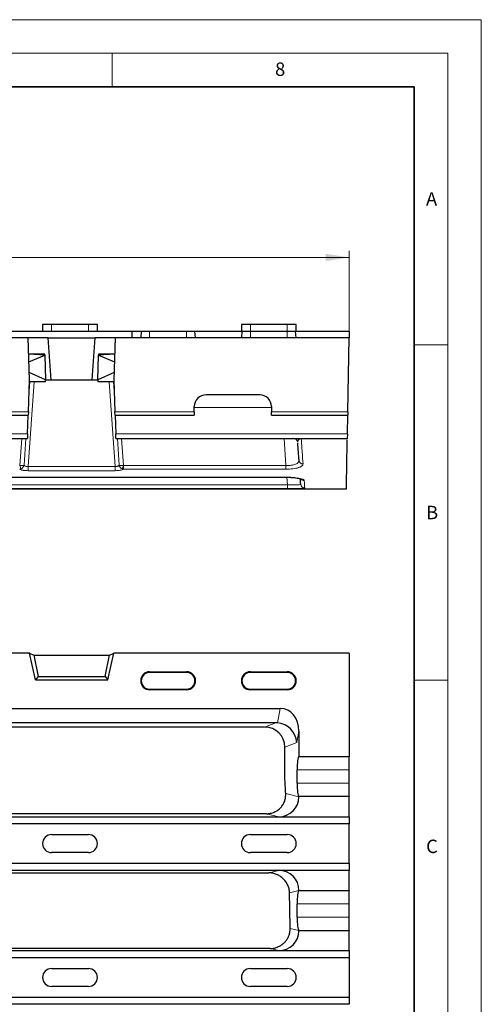
# Model space of a CAD drawing. Units: millimetres. Extents: x 0 to 420, y 0 to 297.
# Drawn here: x 351 to 420, y 150 to 297 of the extents above; entities that cross this region are included whole.
import ezdxf

# ---------------------------------------------------------------- set-up
doc = ezdxf.new("R2010")
doc.units = ezdxf.units.MM
doc.styles.add('SLDTEXTSTYLE0', font='TXT', dxfattribs={"width": 0.605})
doc.dimstyles.new('SLDDIMSTYLE0', dxfattribs={"dimtxt": 3.5, "dimasz": 3.5, "dimexe": 0, "dimexo": 0.0625, "dimgap": 0.875, "dimtad": 1, "dimdec": 0, "dimlfac": 2, "dimrnd": 1e-09, "dimzin": 12, "dimdsep": 46, "dimtxsty": 'SLDTEXTSTYLE0', "dimsah": 1, "dimcen": 0.09, "dimadec": 0, "dimazin": 3, "dimtol": 1, "dimtp": 1, "dimtfac": 1, "dimtdec": 0, "dimtofl": 0, "dimtmove": 0, "dimatfit": 3, "dimfxl": 1, "dimfrac": 2, "dimtolj": 1, "dimarcsym": 0})

# ---------------------------------------------------------------- blocks, each defined once
blk = doc.blocks.new('_D')
at = {"color": 7, "linetype": 'Continuous', "lineweight": 0}
for p, q in [((151.37, 250.65), (151.37, 262.55)), ((151.37, 261.55), (400.31, 261.55)), ((400.31, 250.65), (400.31, 262.55))]:
    blk.add_line(p, q, dxfattribs=at)
at = {"color": 7, "linetype": 'Continuous', "lineweight": 18}
for points in [[(151.37, 261.55), (154.87, 261.01), (154.87, 262.09)], [(400.31, 261.55), (396.81, 262.09), (396.81, 261.01)]]:
    blk.add_solid(points, dxfattribs=at)
at = {"color": 7, "linetype": 'Continuous', "lineweight": 18, "attachment_point": 1, "style": 'SLDTEXTSTYLE0'}
for s, insert, char_height in [('+', (278.6, 268.17), 2.45), ('1', (280.57, 268.17), 2.45), ('498', (269.24, 266.06), 3.5), ('0', (280.57, 265.01), 2.45)]:
    blk.add_mtext(s, dxfattribs=dict(at, insert=insert, char_height=char_height))

msp = doc.modelspace()

# ---------------------------------------------------------------- linework, layer by layer
at = {"color": 7, "linetype": 'Continuous', "lineweight": 18}
for p, q in [((0, 297), (420, 297)), ((420, 0), (420, 297)), ((15, 292), (415, 292)), ((365, 292), (365, 287)), ((415, 292), (415, 5)), ((410, 248.5), (415, 248.5)), ((410, 198.5), (415, 198.5))]:
    msp.add_line(p, q, dxfattribs=at)
at = {"color": 7, "linetype": 'Continuous', "lineweight": 35}
for p, q in [((410, 287), (20, 287)), ((410, 5), (410, 287))]:
    msp.add_line(p, q, dxfattribs=at)
at = {"color": 7, "linetype": 'Continuous', "lineweight": 25}
for p, q in [((354.627, 251.5509), (354.627, 250.5509)), ((355.9645, 251.5509), (354.627, 251.5509)), ((361.4645, 251.5509), (355.9645, 251.5509)), ((362.802, 251.5509), (361.4645, 251.5509)), ((362.802, 250.5509), (362.802, 251.5509)), ((384.252, 251.5509), (384.252, 250.5509)), ((385.5895, 251.5509), (384.252, 251.5509)), ((391.0895, 251.5509), (385.5895, 251.5509)), ((392.427, 251.5509), (391.0895, 251.5509)), ((392.427, 250.5509), (392.427, 251.5509)), ((349.9296, 250.5509), (367.9994, 250.5509)), ((367.9645, 249.5515), (367.9994, 250.5509)), ((367.9994, 250.5509), (369.3395, 250.5509)), ((369.3395, 250.5509), (369.252, 249.5509)), ((369.3395, 250.5509), (370.5895, 250.5509)), ((370.5895, 250.5509), (376.0895, 250.5509)), ((376.0895, 250.5509), (377.3395, 250.5509)), ((377.427, 249.5509), (377.3395, 250.5509)), ((377.3395, 250.5509), (384.3395, 250.5509)), ((384.3395, 250.5509), (384.252, 249.5509)), ((384.3395, 250.5509), (385.5895, 250.5509)), ((385.5895, 250.5509), (391.0895, 250.5509)), ((391.0895, 250.5509), (392.3395, 250.5509)), ((392.427, 249.5509), (392.3395, 250.5509)), ((392.3395, 250.5509), (400.3133, 250.5509)), ((400.3133, 250.5509), (400.2959, 249.5515)), ((352.4645, 249.5509), (199.2145, 249.5509)), ((352.6828, 243.3009), (352.4645, 249.5509)), ((355.4645, 249.5509), (352.4645, 249.5509)), ((355.9016, 243.3009), (355.4645, 249.5509)), ((355.4645, 249.5509), (362.4645, 249.5509)), ((362.0275, 243.3009), (362.4645, 249.5509)), ((365.4645, 249.5509), (362.4645, 249.5509)), ((365.4645, 249.5509), (365.2463, 243.3009)), ((400.2959, 249.5509), (365.4645, 249.5509)), ((367.9645, 249.5515), (367.9645, 249.5509)), ((369.2521, 249.5515), (367.9645, 249.5515)), ((384.2521, 249.5515), (377.427, 249.5515)), ((400.2959, 249.5515), (392.427, 249.5515)), ((400.1034, 238.5248), (400.2959, 249.5509)), ((400.2959, 249.5509), (400.2959, 249.5515)), ((354.96, 246.9752), (352.5501, 247.1015)), ((354.9567, 247.1009), (352.5606, 247.1009)), ((352.5891, 245.9843), (354.9605, 246.9535)), ((354.96, 246.9752), (354.9567, 247.1009)), ((354.9605, 246.9535), (354.96, 246.9752)), ((354.9605, 246.9535), (355.0562, 243.3009)), ((362.8729, 243.3009), (362.9685, 246.9535)), ((362.9691, 246.9752), (362.9685, 246.9535)), ((362.9685, 246.9535), (365.34, 245.9843)), ((365.379, 247.1015), (362.9691, 246.9752)), ((362.9724, 247.1009), (362.9691, 246.9752)), ((365.3685, 247.1009), (362.9724, 247.1009)), ((355.0562, 243.3009), (352.644, 244.4118)), ((365.2851, 244.4118), (362.8729, 243.3009)), ((352.516, 238.5248), (352.6828, 243.3009)), ((355.064, 243.0009), (352.6723, 243.0009)), ((355.064, 243.0009), (355.0562, 243.3009)), ((355.0562, 243.3009), (355.9016, 243.3009)), ((355.9016, 243.3009), (362.0275, 243.3009)), ((362.0275, 243.3009), (362.8729, 243.3009)), ((362.8729, 243.3009), (362.865, 243.0009)), ((365.2567, 243.0009), (362.865, 243.0009)), ((365.2463, 243.3009), (365.4131, 238.5248)), ((386.9895, 241.0509), (378.9895, 241.0509)), ((317.3395, 238.0509), (352.4994, 238.0509)), ((352.402, 235.2617), (352.4994, 238.0509)), ((352.516, 238.5248), (352.4994, 238.0509)), ((365.4296, 238.0509), (365.4131, 238.5248)), ((365.4296, 238.0509), (377.2395, 238.0509)), ((365.4296, 238.0509), (365.527, 235.2617)), ((377.2395, 238.5248), (377.2395, 239.3009)), ((377.2395, 238.5248), (377.2395, 238.0509)), ((388.7395, 239.3009), (388.7395, 238.5248)), ((388.7395, 238.0509), (388.7395, 238.5248)), ((388.7395, 238.0509), (400.0952, 238.0509)), ((400.0465, 235.2617), (400.0952, 238.0509)), ((400.1034, 238.5248), (400.0952, 238.0509)), ((352.402, 235.2617), (352.3772, 234.5509)), ((365.5518, 234.5509), (365.527, 235.2617)), ((400.0465, 235.2617), (400.0341, 234.5509)), ((199.3018, 234.5509), (352.3772, 234.5509)), ((365.5518, 234.5509), (400.0341, 234.5509)), ((392.6511, 234.02), (392.6521, 234.0062)), ((400.0341, 234.5509), (400.0334, 234.511)), ((325.9446, 228.7647), (390.9844, 228.7647)), ((390.9843, 228.7619), (391.1425, 228.7608)), ((151.7756, 227.0509), (399.9034, 227.0509)), ((352.6661, 202.5419), (199.013, 202.5419)), ((352.6661, 202.5419), (353.3259, 202.2536)), ((353.5895, 198.5419), (352.6661, 202.5419)), ((353.3259, 202.2536), (353.9874, 199.042)), ((353.3259, 202.2536), (364.6032, 202.2536)), ((363.9417, 199.042), (364.6032, 202.2536)), ((364.3395, 198.5419), (365.263, 202.5419)), ((364.6032, 202.2536), (365.263, 202.5419)), ((400.2959, 202.5419), (365.263, 202.5419)), ((400.2959, 202.5419), (400.2959, 187.1454)), ((370.5895, 199.7596), (376.0895, 199.7596)), ((385.5895, 199.7596), (391.0895, 199.7596)), ((353.9874, 199.042), (353.5895, 198.5419)), ((353.5895, 198.5419), (364.3395, 198.5419)), ((353.9874, 199.042), (363.9417, 199.042)), ((363.9417, 199.042), (364.3395, 198.5419)), ((376.0895, 199.6721), (370.5895, 199.6721)), ((391.0895, 199.6721), (385.5895, 199.6721)), ((370.5895, 197.1721), (376.0895, 197.1721)), ((376.0895, 197.0846), (370.5895, 197.0846)), ((385.5895, 197.1721), (391.0895, 197.1721)), ((391.0895, 197.0846), (385.5895, 197.0846)), ((327.3727, 194.3024), (390.0564, 194.3024)), ((389.4111, 192.1454), (328.018, 192.1454)), ((387.724, 191.5163), (329.7051, 191.5163)), ((392.8395, 190.9063), (392.8395, 187.1454)), ((390.7314, 184.0163), (390.7314, 188.5341)), ((392.8395, 187.1454), (392.8199, 187.1357)), ((392.8395, 187.1454), (400.2959, 187.1454)), ((400.2935, 187.1357), (400.2959, 187.1454)), ((392.5584, 183.1503), (392.5584, 185.1405)), ((400.261, 185.1405), (400.261, 183.1503)), ((392.8199, 181.1552), (392.8395, 181.1454)), ((392.8395, 181.1454), (392.8395, 181.1327)), ((400.2959, 181.1454), (392.8395, 181.1454)), ((400.2959, 181.1454), (400.2935, 181.1552)), ((400.2959, 178.1454), (400.2959, 181.1454)), ((151.3832, 178.1454), (400.2959, 178.1454)), ((387.995, 178.6001), (329.4341, 178.6001)), ((389.8248, 178.1454), (400.2959, 178.1454)), ((400.2959, 178.1454), (400.3133, 177.0737)), ((400.2959, 178.1454), (400.2959, 178.1454)), ((400.3133, 177.0737), (151.3657, 177.0737)), ((400.3133, 171.2171), (400.3133, 177.0737)), ((355.9645, 175.4829), (361.4645, 175.4829)), ((385.5895, 175.4829), (391.0895, 175.4829)), ((361.4645, 172.8079), (355.9645, 172.8079)), ((391.0895, 172.8079), (385.5895, 172.8079)), ((151.3657, 171.2171), (400.3133, 171.2171)), ((400.3133, 171.2171), (400.2959, 170.1454)), ((400.2959, 170.1454), (151.3832, 170.1454)), ((329.0995, 169.7739), (388.3295, 169.7739)), ((400.2959, 170.1454), (389.8248, 170.1454)), ((400.2959, 170.1454), (400.2959, 170.1454)), ((400.2959, 167.1454), (400.2959, 170.1454)), ((392.8395, 167.1454), (392.8199, 167.1357)), ((392.8395, 167.1582), (392.8395, 167.1454)), ((392.8395, 167.1454), (400.2959, 167.1454)), ((400.2935, 167.1357), (400.2959, 167.1454)), ((392.5584, 163.1503), (392.5584, 165.1405)), ((400.261, 165.1405), (400.261, 163.1503)), ((400.2959, 161.1454), (392.8395, 161.1454)), ((400.2959, 161.1454), (400.2935, 161.1552)), ((400.2959, 158.1769), (400.2959, 161.1454)), ((400.3133, 157.1052), (151.3657, 157.1052)), ((151.3832, 158.1769), (400.2959, 158.1769)), ((388.5422, 158.4956), (328.8868, 158.4956)), ((389.8248, 158.1769), (400.2959, 158.1769)), ((400.2959, 158.1769), (400.3133, 157.1052)), ((400.2959, 158.1769), (400.2959, 158.1769)), ((400.3133, 157.1052), (400.3133, 151.2487)), ((355.9645, 155.5144), (361.4645, 155.5144)), ((385.5895, 155.5144), (391.0895, 155.5144)), ((361.4645, 152.8395), (355.9645, 152.8395)), ((391.0895, 152.8395), (385.5895, 152.8395)), ((151.3657, 151.2487), (400.3133, 151.2487)), ((400.3133, 151.2487), (400.2959, 150.177)), ((400.2959, 150.177), (151.3832, 150.177)), ((400.2959, 150.1769), (400.2959, 150.177))]:
    msp.add_line(p, q, dxfattribs=at)
at = {"color": 8, "linetype": 'Continuous', "lineweight": 18}
for p, q in [((355.9645, 251.5509), (355.9645, 250.5509)), ((361.4645, 251.5509), (361.4645, 250.5509)), ((385.5895, 251.5509), (385.5895, 250.5509)), ((391.0895, 251.5509), (391.0895, 250.5509)), ((370.5895, 249.5509), (370.5895, 250.5509)), ((376.0895, 249.5509), (376.0895, 250.5509)), ((385.5895, 249.5509), (385.5895, 250.5509)), ((391.0895, 249.5509), (391.0895, 250.5509)), ((353.3601, 243.0009), (352.4775, 230.3789)), ((352.7448, 243.0009), (352.6, 240.9298)), ((365.4516, 230.3789), (364.569, 243.0009)), ((365.3291, 240.9298), (365.1842, 243.0009)), ((352.516, 238.5248), (317.3395, 238.5248)), ((377.2395, 238.5248), (365.4131, 238.5248)), ((377.2395, 239.1556), (388.7395, 239.1556)), ((400.1034, 238.5248), (388.7395, 238.5248)), ((352.402, 235.2617), (199.277, 235.2617)), ((400.0465, 235.2617), (365.527, 235.2617)), ((351.2562, 230.5125), (351.5386, 234.5509)), ((352.1539, 234.5509), (351.875, 230.5625)), ((366.054, 230.5625), (365.7751, 234.5509)), ((366.3904, 234.5509), (366.6728, 230.5125)), ((390.9015, 230.5089), (390.6188, 234.5509)), ((393.1791, 234.511), (393.1791, 234.5509)), ((400.0334, 234.511), (393.1791, 234.511)), ((352.4775, 230.3789), (365.4516, 230.3789)), ((352.4775, 230.3789), (352.4775, 229.7507)), ((365.4516, 229.7507), (352.4775, 229.7507)), ((365.4516, 230.3789), (365.4516, 229.7507)), ((366.7005, 230.5089), (390.9015, 230.5089)), ((366.7005, 230.5089), (366.7005, 229.9721)), ((390.9015, 229.9721), (366.7005, 229.9721)), ((390.9015, 229.9721), (390.9015, 230.5089)), ((325.8266, 227.635), (391.1025, 227.635)), ((325.9446, 228.7772), (390.9844, 228.7772)), ((390.9844, 228.7647), (390.9844, 228.7772)), ((391.1025, 227.635), (391.0237, 228.7616)), ((391.1025, 227.077), (391.1025, 227.635)), ((391.1025, 227.077), (325.8266, 227.077)), ((370.5895, 199.7596), (370.5895, 199.6721)), ((376.0895, 199.7596), (376.0895, 199.6721)), ((385.5895, 199.7596), (385.5895, 199.6721)), ((391.0895, 199.7596), (391.0895, 199.6721)), ((370.5895, 197.0846), (370.5895, 197.1721)), ((376.0895, 197.0846), (376.0895, 197.1721)), ((385.5895, 197.0846), (385.5895, 197.1721)), ((391.0895, 197.0846), (391.0895, 197.1721)), ((389.6336, 192.1365), (390.0564, 194.3024)), ((387.724, 191.5163), (389.4111, 192.1454)), ((392.8395, 190.9063), (392.5056, 189.1957)), ((392.5056, 189.1957), (390.7314, 188.5341)), ((392.8199, 187.1357), (400.2935, 187.1357)), ((400.261, 185.1405), (392.5584, 185.1405)), ((392.5584, 183.1503), (400.261, 183.1503)), ((390.8612, 181.6242), (392.8395, 181.1327)), ((400.2935, 181.1552), (392.8199, 181.1552)), ((389.8248, 178.1454), (387.995, 178.6001)), ((388.3295, 169.7739), (389.8248, 170.1454)), ((392.8395, 167.1582), (391.4236, 166.8063)), ((392.8199, 167.1357), (400.2935, 167.1357)), ((400.261, 165.1405), (392.5584, 165.1405)), ((392.5584, 163.1503), (400.261, 163.1503)), ((391.524, 161.4911), (392.7953, 161.1752)), ((400.2935, 161.1552), (392.8199, 161.1552)), ((389.8248, 158.1769), (388.5422, 158.4956))]:
    msp.add_line(p, q, dxfattribs=at)
at = {"color": 7, "linetype": 'Continuous', "lineweight": 25}
for centre, radius, start, end in [((378.9895, 239.3009), 1.75, 90, 180), ((386.9895, 239.3009), 1.75, 0, 90), ((392.0545, 233.9509), 0.6, 4, 90), ((370.5895, 198.4221), 1.3375, 90, 270), ((376.0895, 198.4221), 1.3375, 270, 90), ((385.5895, 198.4221), 1.3375, 90, 270), ((391.0895, 198.4221), 1.3375, 270, 90), ((370.5895, 198.4221), 1.25, 90, 270), ((376.0895, 198.4221), 1.25, 270, 90), ((385.5895, 198.4221), 1.25, 90, 270), ((391.0895, 198.4221), 1.25, 270, 90), ((355.9645, 174.1454), 1.3375, 90, 270), ((361.4645, 174.1454), 1.3375, 270, 90), ((385.5895, 174.1454), 1.3375, 90, 270), ((391.0895, 174.1454), 1.3375, 270, 90), ((355.9645, 154.1769), 1.3375, 90, 270), ((361.4645, 154.1769), 1.3375, 270, 90), ((385.5895, 154.1769), 1.3375, 90, 270), ((391.0895, 154.1769), 1.3375, 270, 90)]:
    msp.add_arc(centre, radius, start, end, dxfattribs=at)
at = {"color": 8, "linetype": 'Continuous', "lineweight": 18}
for centre, radius, start, end in [((365.6104, 234.3332), 14.854, 194.904956, 196.913443), ((352.3186, 234.3332), 14.854, 343.086557, 345.095044), ((393.4251, 231.3341), 0.5849, 185.226155, 271.572779), ((393.6891, 227.7707), 0.5996, 184.032547, 270.04399), ((393.6097, 228.8892), 0.6022, 220.601992, 270.230593)]:
    msp.add_arc(centre, radius, start, end, dxfattribs=at)
at = {"color": 7, "linetype": 'Continuous', "lineweight": 25}
for centre, major_axis, ratio, start_param, end_param in [((389.81, 190.6057), (-0.7128, -3.6517), 0.80631099, 1.80831498, 3.29770271), ((387.7019, 188.5122), (2.8424, 1.0599), 0.98893717, 5.92988297, 7.49339547), ((388.7566, 188.9055), (2.2028, 2.7141), 0.80330804, 0.50364331, 0.57776809), ((389.5348, 189.1957), (2.314, -1.9622), 0.9523207, 0.72750632, 2.21689405), ((392.8395, 185.1405), (0, 2), 0.14054083, 0.06981317, 1.57079633), ((400.2959, 185.1405), (0, 2), 0.01745506, 0.06981317, 1.57079633), ((392.8395, 183.1503), (0, 2), 0.14054083, 1.57079633, 3.07177948), ((400.2959, 183.1503), (0, 2), 0.01745506, 1.57079633, 3.07177948), ((389.81, 181.1472), (2.9418, -0.731), 0.9896765, 4.95837075, 6.52430999), ((389.81, 167.1436), (-2.9418, -0.731), 0.9896765, 2.90046798, 4.46640721), ((392.8395, 165.1405), (0, 2), 0.14054083, 0.06981317, 1.57079633), ((400.2959, 165.1405), (0, 2), 0.01745506, 0.06981317, 1.57079633), ((392.8395, 163.1503), (0, 2), 0.14054083, 1.57079633, 2.98365989), ((400.2959, 163.1503), (0, 2), 0.01745506, 1.57079633, 3.07177948), ((389.81, 161.1788), (2.9418, -0.731), 0.9896765, 4.95837075, 6.51805016), ((389.6761, 161.2121), (12.428, -5.8761), 0.09612248, 1.35911457, 1.3607416)]:
    msp.add_ellipse(centre, major_axis=major_axis, ratio=ratio, start_param=start_param, end_param=end_param, dxfattribs=at)
at = {"color": 8, "linetype": 'Continuous', "lineweight": 18}
for points, knots in [([(392.653, 233.9928), (392.6498, 234.038), (392.6525, 234.0832), (392.6713, 234.1736), (392.6873, 234.2188), (392.7389, 234.309), (392.7735, 234.3541), (392.8575, 234.4202), (392.8906, 234.4422), (392.9618, 234.4736), (392.989, 234.4838), (393.0435, 234.4976), (393.0644, 234.502), (393.1152, 234.5089), (393.1463, 234.5113), (393.1791, 234.511)], [0, 0, 0, 0, 0.25, 0.25, 0.5, 0.5, 0.75, 0.75, 0.875, 0.875, 0.9375, 0.9375, 0.96875, 0.96875, 1, 1, 1, 1]), ([(393.1791, 234.511), (393.2023, 234.1793), (393.2258, 233.8438), (393.272, 233.1809), (393.2949, 232.8534), (393.3615, 231.8969), (393.4033, 231.2954), (393.4412, 230.7494)], [0, 0, 0, 0, 0.25, 0.25, 0.5, 0.5, 1, 1, 1, 1]), ([(351.2562, 230.5125), (351.383, 230.51), (351.5078, 230.5134), (351.7227, 230.5307), (351.8149, 230.5451), (351.875, 230.5625)], [0, 0, 0, 0, 0.5, 0.5, 1, 1, 1, 1]), ([(351.399, 230.0118), (351.515, 230.0557), (351.6211, 230.1309), (351.7454, 230.2748), (351.7817, 230.3288), (351.839, 230.4414), (351.8611, 230.502), (351.875, 230.5625)], [0, 0, 0, 0, 0.5, 0.5, 0.75, 0.75, 1, 1, 1, 1]), ([(351.875, 230.5625), (351.9002, 230.5326), (351.9327, 230.5046), (352.011, 230.4557), (352.058, 230.4342), (352.1633, 230.4007), (352.222, 230.3885), (352.3472, 230.3753), (352.4115, 230.3743), (352.4775, 230.3789)], [0, 0, 0, 0, 0.25, 0.25, 0.5, 0.5, 0.75, 0.75, 1, 1, 1, 1]), ([(365.4516, 230.3789), (365.5176, 230.3743), (365.5839, 230.3755), (365.7076, 230.3887), (365.7672, 230.401), (365.8721, 230.4346), (365.9183, 230.4558), (365.9973, 230.5053), (366.029, 230.5327), (366.054, 230.5625)], [0, 0, 0, 0, 0.25, 0.25, 0.5, 0.5, 0.75, 0.75, 1, 1, 1, 1]), ([(366.6728, 230.5125), (366.546, 230.51), (366.4213, 230.5134), (366.2063, 230.5307), (366.1142, 230.5451), (366.054, 230.5625)], [0, 0, 0, 0, 0.5, 0.5, 1, 1, 1, 1]), ([(366.5301, 230.0118), (366.414, 230.0557), (366.3079, 230.1309), (366.1836, 230.2748), (366.1474, 230.3288), (366.09, 230.4414), (366.068, 230.502), (366.054, 230.5625)], [0, 0, 0, 0, 0.5, 0.5, 0.75, 0.75, 1, 1, 1, 1]), ([(390.9015, 230.5089), (391.0393, 230.506), (391.1767, 230.5086), (391.4446, 230.5247), (391.5728, 230.5379), (391.8185, 230.5747), (391.9368, 230.5985), (392.151, 230.6543), (392.2483, 230.6864), (392.4241, 230.7589), (392.5016, 230.7991), (392.6317, 230.8841), (392.6854, 230.9292), (392.7704, 231.025), (392.8009, 231.0747), (392.8388, 231.176), (392.8464, 231.2278), (392.8426, 231.2808)], [0, 0, 0, 0, 0.125, 0.125, 0.25, 0.25, 0.375, 0.375, 0.5, 0.5, 0.625, 0.625, 0.75, 0.75, 0.875, 0.875, 1, 1, 1, 1]), ([(393.4412, 230.7494), (393.4448, 230.6974), (393.433, 230.6465), (393.3792, 230.547), (393.3368, 230.498), (393.2206, 230.4039), (393.148, 230.3594), (393.0173, 230.2966), (392.97, 230.2762), (392.8677, 230.2369), (392.8125, 230.2178), (392.6388, 230.1639), (392.5113, 230.1318), (392.2324, 230.0754), (392.0794, 230.0509), (391.7627, 230.012), (391.5978, 229.9972), (391.2541, 229.9771), (391.0782, 229.9721), (390.9015, 229.9721)], [0, 0, 0, 0, 0.125, 0.125, 0.25, 0.25, 0.375, 0.375, 0.4375, 0.4375, 0.5, 0.5, 0.625, 0.625, 0.75, 0.75, 0.875, 0.875, 1, 1, 1, 1]), ([(352.4775, 229.7507), (352.3427, 229.7507), (352.2113, 229.7558), (352.0194, 229.7712), (351.9568, 229.7776), (351.8373, 229.7926), (351.78, 229.8013), (351.6702, 229.8208), (351.6175, 229.8318), (351.5201, 229.8554), (351.475, 229.8681), (351.3501, 229.9087), (351.2809, 229.9393), (351.2285, 229.9721)], [0, 0, 0, 0, 0.25, 0.25, 0.375, 0.375, 0.5, 0.5, 0.625, 0.625, 0.75, 0.75, 1, 1, 1, 1]), ([(366.7005, 229.9721), (366.6481, 229.9393), (366.5805, 229.9093), (366.4553, 229.8684), (366.4094, 229.8555), (366.3122, 229.8319), (366.2606, 229.8212), (366.0968, 229.7919), (365.9744, 229.7765), (365.7209, 229.756), (365.5865, 229.7507), (365.4516, 229.7507)], [0, 0, 0, 0, 0.25, 0.25, 0.375, 0.375, 0.5, 0.5, 0.75, 0.75, 1, 1, 1, 1]), ([(390.9844, 228.7772), (391.1575, 228.7772), (391.3276, 228.7737), (391.5785, 228.7634), (391.6614, 228.7592), (391.8258, 228.749), (391.9074, 228.743), (392.1449, 228.7231), (392.295, 228.7069), (392.579, 228.6691), (392.7134, 228.6474), (392.9546, 228.6006), (393.063, 228.5753), (393.2549, 228.5215), (393.3368, 228.4932), (393.4692, 228.4357), (393.5206, 228.4061), (393.5913, 228.3463), (393.6101, 228.3166), (393.6121, 228.2871)], [0, 0, 0, 0, 0.125, 0.125, 0.1875, 0.1875, 0.25, 0.25, 0.375, 0.375, 0.5, 0.5, 0.625, 0.625, 0.75, 0.75, 0.875, 0.875, 1, 1, 1, 1]), ([(391.1025, 227.635), (391.2345, 227.6322), (391.3651, 227.6301), (391.6235, 227.6274), (391.7494, 227.6267), (391.9899, 227.627), (392.1062, 227.6279), (392.3243, 227.6316), (392.4246, 227.6343), (392.6081, 227.6416), (392.6919, 227.6463), (392.8353, 227.6575), (392.8957, 227.6641), (392.994, 227.6794), (393.0312, 227.688), (393.0799, 227.707), (393.0918, 227.7173), (393.091, 227.7285)], [0, 0, 0, 0, 0.125, 0.125, 0.25, 0.25, 0.375, 0.375, 0.5, 0.5, 0.625, 0.625, 0.75, 0.75, 0.875, 0.875, 1, 1, 1, 1]), ([(393.6896, 227.1711), (393.6902, 227.1625), (393.6743, 227.1546), (393.6264, 227.1435), (393.6064, 227.14), (393.5582, 227.1331), (393.5298, 227.1299), (393.4339, 227.1206), (393.3553, 227.1151), (393.1691, 227.1053), (393.0603, 227.101), (392.8221, 227.0936), (392.6918, 227.0906), (392.4794, 227.0867), (392.4057, 227.0855), (392.2558, 227.0834), (392.1792, 227.0825), (391.9447, 227.0801), (391.781, 227.0789), (391.4446, 227.0773), (391.2745, 227.077), (391.1025, 227.077)], [0, 0, 0, 0, 0.125, 0.125, 0.1875, 0.1875, 0.25, 0.25, 0.375, 0.375, 0.5, 0.5, 0.625, 0.625, 0.6875, 0.6875, 0.75, 0.75, 0.875, 0.875, 1, 1, 1, 1])]:
    msp.add_open_spline(points, degree=3, knots=knots, dxfattribs=at)
at = {"color": 7, "linetype": 'Continuous', "lineweight": 25}
for points, knots in [([(392.8426, 231.2808), (392.8134, 231.6991), (392.7575, 232.4988), (392.6927, 233.4247), (392.6618, 233.8664)], [0, 0, 0, 0, 0.52291484, 1, 1, 1, 1]), ([(399.9034, 227.066), (399.9036, 227.079), (399.9041, 227.107), (399.9108, 227.488), (399.9229, 228.184), (399.9417, 229.262), (399.967, 230.711), (399.9979, 232.4771), (400.0202, 233.7553), (400.0309, 234.3708)], [0, 0, 0, 0, 0.12348663, 0.26539909, 0.40716495, 0.55707118, 0.70698847, 0.85889334, 1, 1, 1, 1]), ([(391.1425, 228.7608), (391.209, 228.7607), (391.4571, 228.7602), (391.8734, 228.7346), (392.355, 228.6865), (392.7435, 228.6228), (393.0146, 228.5592), (393.1676, 228.5041), (393.184, 228.4949), (393.1909, 228.4911)], [0, 0, 0, 0, 0.066255776, 0.247049292, 0.427923719, 0.608243527, 0.763079823, 0.901612701, 1, 1, 1, 1]), ([(393.091, 227.7285), (393.084, 227.8297), (393.0727, 227.9909), (393.0444, 228.3962), (393.0338, 228.5473)], [0, 0, 0, 0, 0.62736688, 1, 1, 1, 1]), ([(387.995, 178.6001), (388.1977, 178.6001), (388.3968, 178.6202), (388.788, 178.7004), (388.982, 178.7615), (389.3465, 178.9197), (389.5184, 179.0167), (389.7603, 179.1891), (389.8381, 179.251), (389.9848, 179.3808), (390.0541, 179.4491), (390.1852, 179.5921), (390.2468, 179.6668), (390.3624, 179.8228), (390.4164, 179.9043), (390.5635, 180.1529), (390.6432, 180.326), (390.7365, 180.5962), (390.7633, 180.6885), (390.8074, 180.8736), (390.8247, 180.9665), (390.8632, 181.2465), (390.871, 181.4346), (390.8612, 181.6242)], [0, 0, 0, 0, 0.125, 0.125, 0.25, 0.25, 0.375, 0.375, 0.4375, 0.4375, 0.5, 0.5, 0.5625, 0.5625, 0.625, 0.625, 0.75, 0.75, 0.8125, 0.8125, 0.875, 0.875, 1, 1, 1, 1]), ([(391.4236, 166.8063), (391.4189, 167.0045), (391.3943, 167.1986), (391.3293, 167.4843), (391.3029, 167.5785), (391.2405, 167.7652), (391.2044, 167.8578), (391.0837, 168.1271), (390.9867, 168.297), (390.7602, 168.6179), (390.6294, 168.7696), (390.3453, 169.0418), (390.1911, 169.1639), (389.9411, 169.3257), (389.8544, 169.3761), (389.6782, 169.4677), (389.5883, 169.509), (389.3137, 169.6201), (389.1237, 169.677), (388.7296, 169.7544), (388.5305, 169.7739), (388.3295, 169.7739)], [0, 0, 0, 0, 0.125, 0.125, 0.1875, 0.1875, 0.25, 0.25, 0.375, 0.375, 0.5, 0.5, 0.625, 0.625, 0.6875, 0.6875, 0.75, 0.75, 0.875, 0.875, 1, 1, 1, 1]), ([(391.524, 161.4911), (391.5117, 162.3774), (391.4972, 163.264), (391.4637, 165.0382), (391.4447, 165.9251), (391.4236, 166.8063)], [0, 0, 0, 0, 0.5, 0.5, 1, 1, 1, 1]), ([(389.2134, 158.5706), (389.3768, 158.6076), (389.5394, 158.659), (389.8505, 158.7873), (389.9992, 158.8638), (390.283, 159.0413), (390.4193, 159.1436), (390.67, 159.3679), (390.7846, 159.4895), (390.9924, 159.7516), (391.0864, 159.8934), (391.247, 160.1885), (391.3139, 160.3414), (391.4214, 160.6577), (391.4621, 160.8225), (391.5144, 161.1547), (391.5263, 161.3222), (391.524, 161.4911)], [0, 0, 0, 0, 0.125, 0.125, 0.25, 0.25, 0.375, 0.375, 0.5, 0.5, 0.625, 0.625, 0.75, 0.75, 0.875, 0.875, 1, 1, 1, 1])]:
    msp.add_open_spline(points, degree=3, knots=knots, dxfattribs=at)
at = {"color": 8, "linetype": 'Continuous', "lineweight": 18}
for points in [[(351.2285, 230.5089), (351.2379, 230.5089), (351.2473, 230.5101), (351.2562, 230.5125)], [(366.6728, 230.5125), (366.6818, 230.5101), (366.6912, 230.5089), (366.7005, 230.5089)], [(351.399, 230.0118), (351.3434, 229.9907), (351.2866, 229.9775), (351.2285, 229.9721)], [(366.7005, 229.9721), (366.6424, 229.9775), (366.5857, 229.9907), (366.5301, 230.0118)], [(393.6121, 228.2871), (393.6524, 227.706), (393.6778, 227.3411), (393.6896, 227.1711)]]:
    msp.add_open_spline(points, degree=3, dxfattribs=at)
at = {"color": 7, "linetype": 'Continuous', "lineweight": 25}
for points in [[(390.8612, 181.6242), (390.8196, 182.4248), (390.7763, 183.2222), (390.7314, 184.0163)], [(392.8199, 161.1552), (392.8117, 161.1593), (392.8035, 161.1659), (392.7953, 161.1752)], [(388.5422, 158.4956), (388.7702, 158.4956), (388.9939, 158.5209), (389.2134, 158.5706)]]:
    msp.add_open_spline(points, degree=3, dxfattribs=at)

# ---------------------------------------------------------------- texts
at = {"color": 7, "linetype": 'Continuous', "lineweight": 18, "char_height": 2, "attachment_point": 2, "style": 'SLDTEXTSTYLE0'}
for s, insert in [('8', (390.0377, 290.6215)), ('A', (412.5951, 271.2798)), ('B', (412.6717, 224.5121)), ('C', (412.6491, 174.728))]:
    msp.add_mtext(s, dxfattribs=dict(at, insert=insert))

# ---------------------------------------------------------------- dimensions: what is measured, and where the dimension line sits
at = {"color": 7, "linetype": 'Continuous', "lineweight": 18}
dim = msp.add_linear_dim(base=(400.3133, 261.5509), p1=(151.3657, 250.5509), p2=(400.3133, 250.5509), dimstyle='SLDDIMSTYLE0', dxfattribs=at)
dim.commit()
dim.dimension.update_dxf_attribs({"geometry": '_D', "text_midpoint": (275.8395, 261.5509), "dimtype": 160})

doc.saveas('drawing.dxf')
